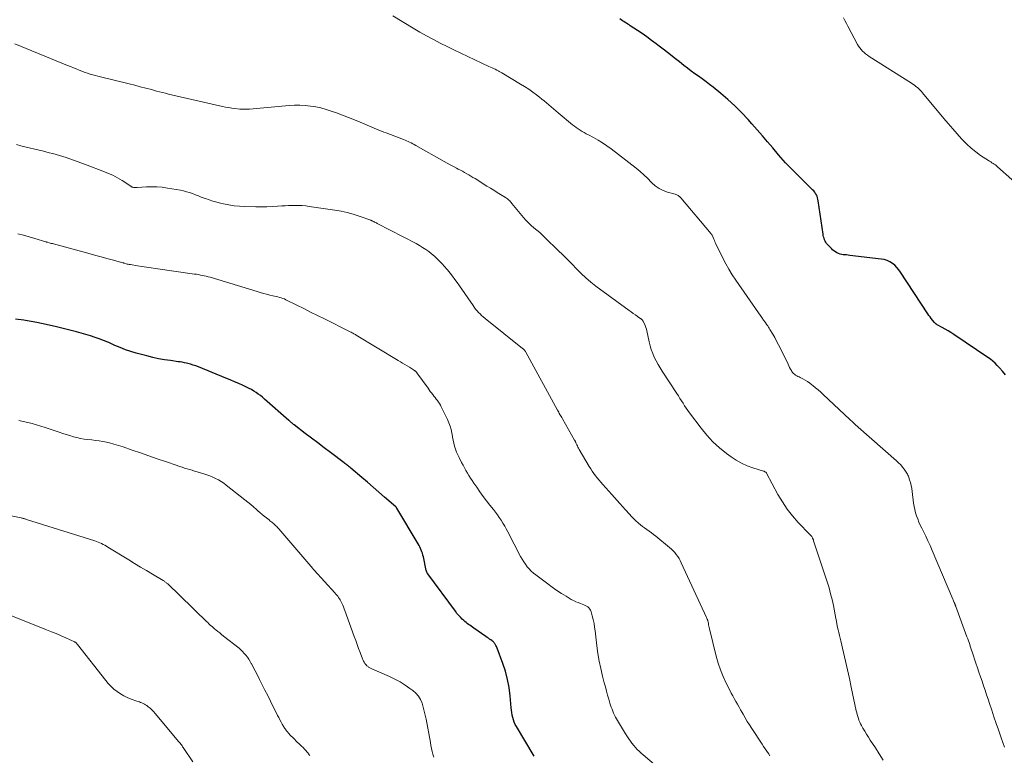
# Model space of a CAD drawing. Units: feet. Extents: x 1990000 to 1995013, y 569996 to 575000.
# Drawn here: x 1991774 to 1992011, y 571302 to 571479 of the extents above; entities that cross this region are included whole.
import ezdxf

# ---------------------------------------------------------------- set-up
doc = ezdxf.new("R2010")
doc.units = ezdxf.units.FT
doc.header["$LTSCALE"] = 100
doc.header["$MEASUREMENT"] = 0
doc.layers.add('CONTOUR INDEX', color=32, linetype='Continuous', lineweight=25)
doc.layers.add('CONTOUR INTERMEDIATE', color=40, linetype='Continuous', lineweight=15)

msp = doc.modelspace()

# ---------------------------------------------------------------- linework, layer by layer
at = {"layer": 'CONTOUR INDEX', "flags": 128}
for points, elevation in [([(1992011.02, 571393.45), (1992010.3, 571394.32), (1992009.56, 571395.16), (1992009.03, 571395.72), (1992008.51, 571396.24), (1992007.96, 571396.74), (1992007.39, 571397.2), (1992006.79, 571397.63), (1991998.57, 571403.16), (1991997.9, 571403.6), (1991997.22, 571404.02), (1991996.52, 571404.43), (1991995.82, 571404.82), (1991994.58, 571405.48), (1991994.49, 571405.53), (1991994.4, 571405.59), (1991994.32, 571405.65), (1991994.23, 571405.72), (1991994.15, 571405.79), (1991994.08, 571405.86), (1991994.01, 571405.94), (1991993.94, 571406.02), (1991993.46, 571406.6), (1991993.16, 571406.98), (1991992.87, 571407.36), (1991992.59, 571407.75), (1991992.32, 571408.15), (1991985.8, 571418.12), (1991985.36, 571418.71), (1991984.89, 571419.26), (1991984.37, 571419.77), (1991983.81, 571420.24), (1991983.19, 571420.62), (1991982.55, 571420.94), (1991981.87, 571421.15), (1991981.16, 571421.29), (1991973.6, 571422.17), (1991973.21, 571422.22), (1991972.82, 571422.26), (1991972.43, 571422.29), (1991972.03, 571422.33), (1991971.65, 571422.38), (1991971.27, 571422.46), (1991970.9, 571422.59), (1991970.55, 571422.75), (1991970.49, 571422.77), (1991970.13, 571422.98), (1991969.78, 571423.22), (1991969.45, 571423.49), (1991969.15, 571423.78), (1991968.22, 571424.76), (1991968, 571425.03), (1991967.8, 571425.31), (1991967.64, 571425.61), (1991967.5, 571425.93), (1991967.39, 571426.26), (1991967.29, 571426.6), (1991967.22, 571426.94), (1991967.16, 571427.28), (1991966.01, 571435.29), (1991965.93, 571435.66), (1991965.84, 571436.02), (1991965.71, 571436.37), (1991965.55, 571436.71), (1991965.36, 571437.04), (1991965.15, 571437.35), (1991964.92, 571437.64), (1991964.66, 571437.92), (1991961.16, 571441.39), (1991960.56, 571441.99), (1991959.95, 571442.59), (1991959.35, 571443.2), (1991958.74, 571443.8), (1991958.15, 571444.41), (1991957.57, 571445.04), (1991957, 571445.67), (1991956.45, 571446.32), (1991955.08, 571447.98), (1991953.84, 571449.45), (1991952.6, 571450.92), (1991951.33, 571452.37), (1991950.05, 571453.81), (1991949.13, 571454.84), (1991947.57, 571456.49), (1991945.97, 571458.08), (1991944.3, 571459.6), (1991942.57, 571461.07), (1991940.75, 571462.55), (1991939.89, 571463.23), (1991939.03, 571463.9), (1991938.14, 571464.55), (1991937.25, 571465.19), (1991936.36, 571465.82), (1991935.47, 571466.47), (1991934.6, 571467.13), (1991933.73, 571467.8), (1991932.64, 571468.65), (1991931.35, 571469.66), (1991930.06, 571470.67), (1991928.76, 571471.68), (1991927.47, 571472.69), (1991927.07, 571473), (1991925.96, 571473.84), (1991924.84, 571474.66), (1991923.7, 571475.46), (1991922.54, 571476.24), (1991920.84, 571477.35), (1991920.53, 571477.55), (1991920.21, 571477.76), (1991919.89, 571477.96), (1991919.58, 571478.16), (1991919.26, 571478.36), (1991918.94, 571478.56), (1991918.62, 571478.76), (1991918.31, 571478.97)], 1000), ([(1991897.77, 571301.8), (1991893.48, 571308.93), (1991893.2, 571309.45), (1991892.95, 571309.98), (1991892.76, 571310.54), (1991892.6, 571311.1), (1991892.47, 571311.69), (1991892.36, 571312.27), (1991892.28, 571312.86), (1991892.21, 571313.45), (1991891.96, 571316.29), (1991891.7, 571318.29), (1991891.33, 571320.26), (1991890.81, 571322.2), (1991890.18, 571324.12), (1991888.81, 571327.78), (1991888.73, 571327.98), (1991888.65, 571328.18), (1991888.55, 571328.38), (1991888.46, 571328.57), (1991888.39, 571328.7), (1991888.32, 571328.82), (1991888.24, 571328.94), (1991888.16, 571329.05), (1991888.06, 571329.15), (1991887.96, 571329.25), (1991887.86, 571329.34), (1991887.75, 571329.42), (1991887.64, 571329.51), (1991887.3, 571329.75), (1991887.01, 571329.95), (1991886.73, 571330.14), (1991886.44, 571330.34), (1991886.16, 571330.54), (1991883.22, 571332.6), (1991882.91, 571332.82), (1991882.6, 571333.04), (1991882.29, 571333.26), (1991881.98, 571333.48), (1991881.67, 571333.71), (1991881.37, 571333.94), (1991881.08, 571334.19), (1991880.8, 571334.44), (1991880.45, 571334.77), (1991880.01, 571335.21), (1991879.59, 571335.66), (1991879.19, 571336.13), (1991878.81, 571336.62), (1991872.17, 571345.61), (1991872.11, 571345.71), (1991872.05, 571345.8), (1991872, 571345.9), (1991871.95, 571346.01), (1991871.91, 571346.12), (1991871.88, 571346.22), (1991871.85, 571346.33), (1991871.82, 571346.44), (1991871.11, 571349.75), (1991871.01, 571350.15), (1991870.9, 571350.56), (1991870.77, 571350.95), (1991870.62, 571351.34), (1991870.45, 571351.72), (1991870.27, 571352.1), (1991870.08, 571352.47), (1991869.87, 571352.83), (1991864.75, 571361.4), (1991864.72, 571361.45), (1991864.69, 571361.5), (1991864.66, 571361.55), (1991864.62, 571361.59), (1991864.58, 571361.63), (1991864.54, 571361.68), (1991864.5, 571361.72), (1991864.46, 571361.76), (1991861.8, 571364.06), (1991860.43, 571365.25), (1991859.05, 571366.44), (1991857.68, 571367.63), (1991856.3, 571368.81), (1991853.72, 571371.03), (1991853.52, 571371.2), (1991853.32, 571371.37), (1991853.11, 571371.53), (1991852.91, 571371.7), (1991852.7, 571371.86), (1991852.49, 571372.02), (1991852.28, 571372.18), (1991852.07, 571372.34), (1991848.76, 571374.81), (1991847.25, 571375.94), (1991845.74, 571377.08), (1991844.24, 571378.22), (1991842.73, 571379.36), (1991840.07, 571381.4), (1991839.9, 571381.53), (1991839.74, 571381.67), (1991839.58, 571381.8), (1991839.41, 571381.94), (1991839.25, 571382.09), (1991839.1, 571382.23), (1991838.94, 571382.37), (1991838.78, 571382.51), (1991832.97, 571387.63), (1991832.47, 571388.05), (1991831.97, 571388.46), (1991831.45, 571388.84), (1991830.91, 571389.21), (1991830.37, 571389.56), (1991829.81, 571389.89), (1991829.24, 571390.19), (1991828.65, 571390.48), (1991827.78, 571390.88), (1991826.75, 571391.35), (1991825.71, 571391.81), (1991824.67, 571392.25), (1991823.63, 571392.68), (1991817.08, 571395.34), (1991816.45, 571395.58), (1991815.81, 571395.8), (1991815.17, 571396), (1991814.51, 571396.17), (1991814.18, 571396.25), (1991813.69, 571396.36), (1991813.19, 571396.46), (1991812.69, 571396.54), (1991812.19, 571396.61), (1991810.34, 571396.86), (1991808.91, 571397.07), (1991807.49, 571397.33), (1991806.09, 571397.64), (1991804.69, 571397.98), (1991802.12, 571398.68), (1991800.81, 571399.07), (1991799.52, 571399.5), (1991798.25, 571399.99), (1991797, 571400.52), (1991795.52, 571401.19), (1991795.01, 571401.41), (1991794.51, 571401.62), (1991793.99, 571401.81), (1991793.48, 571402), (1991792.28, 571402.42), (1991791.16, 571402.79), (1991790.04, 571403.14), (1991788.9, 571403.46), (1991787.76, 571403.77), (1991782.66, 571405.04), (1991781.55, 571405.31), (1991780.44, 571405.56), (1991779.32, 571405.8), (1991778.21, 571406.03), (1991776.86, 571406.29), (1991776.41, 571406.38), (1991775.96, 571406.45), (1991775.51, 571406.51), (1991775.07, 571406.57), (1991773.07, 571406.8)], 980)]:
    msp.add_lwpolyline(points, dxfattribs=dict(at, elevation=elevation))
at = {"layer": 'CONTOUR INTERMEDIATE', "flags": 128}
for points, elevation in [([(1992010.77, 571303.96), (1992010.37, 571305.1), (1992009.98, 571306.24), (1992009.33, 571308.11), (1992008.78, 571309.7), (1992008.23, 571311.29), (1992007.69, 571312.88), (1992007.16, 571314.47), (1992006.82, 571315.49), (1992006.45, 571316.57), (1992006.09, 571317.66), (1992005.72, 571318.74), (1992005.36, 571319.82), (1992005, 571320.91), (1992004.63, 571321.99), (1992004.27, 571323.07), (1992003.91, 571324.16), (1992003.01, 571326.85), (1992002.85, 571327.3), (1992002.7, 571327.76), (1992002.54, 571328.21), (1992002.39, 571328.66), (1992002.23, 571329.11), (1992002.07, 571329.56), (1992001.91, 571330.01), (1992001.74, 571330.46), (1991999.06, 571337.78), (1991999.03, 571337.87), (1991999, 571337.96), (1991998.96, 571338.05), (1991998.93, 571338.13), (1991998.9, 571338.22), (1991998.86, 571338.31), (1991998.83, 571338.39), (1991998.8, 571338.48), (1991998.7, 571338.73), (1991998.61, 571338.94), (1991998.53, 571339.15), (1991998.44, 571339.36), (1991998.35, 571339.57), (1991993.37, 571351.25), (1991992.87, 571352.4), (1991992.35, 571353.54), (1991991.82, 571354.67), (1991991.27, 571355.8), (1991990.87, 571356.63), (1991990.53, 571357.35), (1991990.21, 571358.07), (1991989.91, 571358.81), (1991989.64, 571359.55), (1991989.4, 571360.31), (1991989.2, 571361.07), (1991989.04, 571361.85), (1991988.92, 571362.63), (1991988.57, 571365.43), (1991988.46, 571366.15), (1991988.32, 571366.86), (1991988.14, 571367.56), (1991987.94, 571368.25), (1991987.68, 571369.07), (1991987.57, 571369.34), (1991987.46, 571369.61), (1991987.31, 571369.86), (1991987.15, 571370.1), (1991986.68, 571370.75), (1991986.26, 571371.3), (1991985.81, 571371.83), (1991985.32, 571372.32), (1991984.82, 571372.8), (1991975.58, 571380.91), (1991975.32, 571381.14), (1991975.07, 571381.36), (1991974.83, 571381.59), (1991974.58, 571381.82), (1991974.33, 571382.05), (1991974.09, 571382.28), (1991973.84, 571382.51), (1991973.59, 571382.74), (1991967.22, 571388.72), (1991966.62, 571389.27), (1991966, 571389.81), (1991965.37, 571390.34), (1991964.74, 571390.86), (1991964.49, 571391.05), (1991963.96, 571391.45), (1991963.42, 571391.82), (1991962.85, 571392.16), (1991962.27, 571392.48), (1991961.66, 571392.79), (1991961.38, 571392.94), (1991961.09, 571393.09), (1991960.82, 571393.25), (1991960.54, 571393.4), (1991960.28, 571393.58), (1991960.05, 571393.78), (1991959.84, 571394.02), (1991959.66, 571394.28), (1991959.55, 571394.47), (1991959.34, 571394.84), (1991959.13, 571395.22), (1991958.93, 571395.6), (1991958.74, 571395.98), (1991956.9, 571399.79), (1991956.46, 571400.67), (1991956.01, 571401.54), (1991955.54, 571402.4), (1991955.05, 571403.25), (1991954.4, 571404.36), (1991954.22, 571404.65), (1991954.04, 571404.93), (1991953.85, 571405.21), (1991953.66, 571405.49), (1991953.24, 571406.07), (1991952.84, 571406.63), (1991952.44, 571407.2), (1991952.04, 571407.76), (1991951.64, 571408.33), (1991946.16, 571416.23), (1991945.32, 571417.51), (1991944.51, 571418.82), (1991943.77, 571420.16), (1991943.07, 571421.52), (1991941.34, 571425.1), (1991941.19, 571425.43), (1991941.04, 571425.75), (1991940.89, 571426.08), (1991940.75, 571426.42), (1991940.51, 571426.99), (1991940.48, 571427.03), (1991940.46, 571427.08), (1991940.43, 571427.12), (1991940.41, 571427.17), (1991940.37, 571427.21), (1991940.34, 571427.25), (1991940.31, 571427.29), (1991940.28, 571427.33), (1991932.97, 571436.01), (1991932.83, 571436.16), (1991932.68, 571436.3), (1991932.52, 571436.43), (1991932.35, 571436.55), (1991932.18, 571436.65), (1991931.99, 571436.74), (1991931.8, 571436.82), (1991931.61, 571436.88), (1991929.79, 571437.36), (1991928.73, 571437.74), (1991927.74, 571438.23), (1991926.84, 571438.88), (1991926.01, 571439.63), (1991925.88, 571439.78), (1991925.02, 571440.67), (1991924.12, 571441.53), (1991923.19, 571442.35), (1991922.22, 571443.13), (1991916.21, 571447.78), (1991915.2, 571448.52), (1991914.16, 571449.23), (1991913.09, 571449.87), (1991911.99, 571450.48), (1991910.76, 571451.12), (1991910.26, 571451.39), (1991909.77, 571451.66), (1991909.28, 571451.95), (1991908.8, 571452.24), (1991908.33, 571452.55), (1991907.86, 571452.87), (1991907.41, 571453.21), (1991906.97, 571453.56), (1991903.51, 571456.43), (1991902.95, 571456.9), (1991902.39, 571457.37), (1991901.83, 571457.85), (1991901.28, 571458.33), (1991900.73, 571458.82), (1991900.17, 571459.29), (1991899.59, 571459.74), (1991899.01, 571460.19), (1991898.32, 571460.72), (1991897.38, 571461.4), (1991896.43, 571462.07), (1991895.45, 571462.71), (1991894.47, 571463.32), (1991889.94, 571466.03), (1991889.79, 571466.12), (1991889.65, 571466.2), (1991889.51, 571466.28), (1991889.36, 571466.36), (1991889.22, 571466.44), (1991889.07, 571466.52), (1991888.93, 571466.6), (1991888.78, 571466.67), (1991888.34, 571466.89), (1991887.98, 571467.07), (1991887.61, 571467.24), (1991887.24, 571467.42), (1991886.87, 571467.59), (1991881.81, 571469.94), (1991880.14, 571470.73), (1991878.47, 571471.53), (1991876.81, 571472.35), (1991875.16, 571473.19), (1991873.52, 571474.05), (1991871.89, 571474.93), (1991870.28, 571475.84), (1991868.68, 571476.78), (1991863.75, 571479.73)], 996), ([(1992015.98, 571437.33), (1992009.1, 571443.47), (1992008.84, 571443.68), (1992008.58, 571443.89), (1992008.31, 571444.08), (1992008.03, 571444.27), (1992007.74, 571444.44), (1992007.46, 571444.62), (1992007.18, 571444.8), (1992006.89, 571444.98), (1992005.03, 571446.19), (1992003.86, 571447.02), (1992002.73, 571447.91), (1992001.68, 571448.88), (1992000.68, 571449.91), (1992000.45, 571450.17), (1991999.37, 571451.37), (1991998.31, 571452.59), (1991997.25, 571453.82), (1991996.21, 571455.05), (1991991.07, 571461.23), (1991990.78, 571461.56), (1991990.48, 571461.88), (1991990.16, 571462.19), (1991989.83, 571462.49), (1991989.48, 571462.77), (1991989.13, 571463.04), (1991988.77, 571463.3), (1991988.4, 571463.54), (1991978.22, 571469.97), (1991977.8, 571470.26), (1991977.39, 571470.56), (1991977.01, 571470.89), (1991976.64, 571471.24), (1991976.3, 571471.62), (1991975.98, 571472.02), (1991975.7, 571472.44), (1991975.45, 571472.87), (1991973.12, 571477.25), (1991972.76, 571477.92), (1991972.4, 571478.58), (1991972.04, 571479.24)], 1004), ([(1991981.62, 571300.87), (1991980.68, 571302.34), (1991979.73, 571303.8), (1991978.5, 571305.65), (1991978.04, 571306.35), (1991977.59, 571307.07), (1991977.16, 571307.79), (1991976.74, 571308.52), (1991976.38, 571309.17), (1991976.17, 571309.58), (1991975.97, 571310.01), (1991975.79, 571310.44), (1991975.64, 571310.89), (1991975.5, 571311.34), (1991975.37, 571311.79), (1991975.26, 571312.25), (1991975.15, 571312.7), (1991973.93, 571318.38), (1991973.48, 571320.46), (1991973.02, 571322.54), (1991972.55, 571324.62), (1991972.07, 571326.69), (1991971.41, 571329.5), (1991971.26, 571330.17), (1991971.1, 571330.84), (1991970.95, 571331.51), (1991970.79, 571332.18), (1991970.58, 571333.06), (1991970.53, 571333.29), (1991970.48, 571333.53), (1991970.44, 571333.76), (1991970.4, 571333.99), (1991970.36, 571334.22), (1991970.32, 571334.46), (1991970.27, 571334.69), (1991970.23, 571334.92), (1991969.63, 571338.01), (1991969.32, 571339.44), (1991968.98, 571340.86), (1991968.59, 571342.27), (1991968.16, 571343.67), (1991964.9, 571353.58), (1991964.88, 571353.67), (1991964.84, 571353.76), (1991964.81, 571353.85), (1991964.78, 571353.93), (1991964.74, 571354.02), (1991964.71, 571354.1), (1991964.66, 571354.18), (1991964.62, 571354.27), (1991964.44, 571354.57), (1991964.39, 571354.65), (1991964.34, 571354.73), (1991964.28, 571354.8), (1991964.22, 571354.86), (1991964.16, 571354.93), (1991964.09, 571354.99), (1991964.03, 571355.06), (1991963.96, 571355.12), (1991961.19, 571358), (1991959.81, 571359.56), (1991958.53, 571361.18), (1991957.38, 571362.9), (1991956.33, 571364.7), (1991953.6, 571369.8), (1991953.54, 571369.9), (1991953.46, 571369.98), (1991953.38, 571370.06), (1991953.28, 571370.13), (1991953.18, 571370.18), (1991953.07, 571370.23), (1991952.97, 571370.27), (1991952.85, 571370.31), (1991950.27, 571371.12), (1991948.9, 571371.62), (1991947.57, 571372.21), (1991946.3, 571372.93), (1991945.08, 571373.73), (1991943.94, 571374.57), (1991942.25, 571375.93), (1991940.66, 571377.38), (1991939.2, 571378.97), (1991937.83, 571380.65), (1991935.1, 571384.34), (1991934.69, 571384.9), (1991934.29, 571385.47), (1991933.9, 571386.04), (1991933.53, 571386.62), (1991933.15, 571387.21), (1991932.77, 571387.79), (1991932.4, 571388.37), (1991932.02, 571388.96), (1991928.51, 571394.3), (1991927.99, 571395.13), (1991927.5, 571395.97), (1991927.04, 571396.84), (1991926.61, 571397.71), (1991926.23, 571398.61), (1991925.89, 571399.52), (1991925.61, 571400.46), (1991925.37, 571401.4), (1991924.81, 571404), (1991924.7, 571404.43), (1991924.57, 571404.86), (1991924.42, 571405.27), (1991924.25, 571405.68), (1991923.97, 571406.27), (1991923.92, 571406.37), (1991923.86, 571406.47), (1991923.78, 571406.56), (1991923.71, 571406.65), (1991923.62, 571406.73), (1991923.54, 571406.81), (1991923.44, 571406.88), (1991923.35, 571406.95), (1991922.55, 571407.51), (1991922.05, 571407.85), (1991921.55, 571408.2), (1991921.06, 571408.56), (1991920.57, 571408.92), (1991912.58, 571414.77), (1991911.35, 571415.73), (1991910.16, 571416.73), (1991909.02, 571417.79), (1991907.93, 571418.9), (1991906.85, 571420.04), (1991905.76, 571421.16), (1991904.66, 571422.26), (1991903.54, 571423.36), (1991900.38, 571426.4), (1991899.72, 571427.02), (1991899.06, 571427.62), (1991898.38, 571428.2), (1991897.69, 571428.77), (1991897.02, 571429.36), (1991896.37, 571429.97), (1991895.75, 571430.61), (1991895.17, 571431.29), (1991892.4, 571434.66), (1991892.23, 571434.85), (1991892.06, 571435.05), (1991891.88, 571435.23), (1991891.69, 571435.41), (1991891.5, 571435.58), (1991891.3, 571435.74), (1991891.09, 571435.89), (1991890.87, 571436.03), (1991889.67, 571436.78), (1991888.85, 571437.3), (1991888.04, 571437.81), (1991887.21, 571438.32), (1991886.39, 571438.83), (1991883.53, 571440.6), (1991883.03, 571440.91), (1991882.54, 571441.21), (1991882.04, 571441.5), (1991881.53, 571441.79), (1991881.03, 571442.08), (1991880.52, 571442.36), (1991880.01, 571442.64), (1991879.5, 571442.91), (1991879.05, 571443.15), (1991878.32, 571443.55), (1991877.59, 571443.95), (1991876.86, 571444.35), (1991876.13, 571444.75), (1991869.28, 571448.6), (1991868.92, 571448.79), (1991868.56, 571448.99), (1991868.19, 571449.17), (1991867.82, 571449.35), (1991867.45, 571449.52), (1991867.07, 571449.68), (1991866.7, 571449.84), (1991866.31, 571449.99), (1991862.15, 571451.59), (1991861.58, 571451.81), (1991861.02, 571452.03), (1991860.45, 571452.26), (1991859.88, 571452.48), (1991859.32, 571452.72), (1991858.76, 571452.95), (1991858.2, 571453.18), (1991857.63, 571453.42), (1991855.94, 571454.14), (1991854.53, 571454.73), (1991853.11, 571455.3), (1991851.69, 571455.85), (1991850.25, 571456.38), (1991848.95, 571456.84), (1991847.73, 571457.24), (1991846.49, 571457.58), (1991845.24, 571457.84), (1991843.97, 571458.05), (1991842.69, 571458.18), (1991841.41, 571458.25), (1991840.13, 571458.23), (1991838.85, 571458.16), (1991829.33, 571457.33), (1991829, 571457.3), (1991828.66, 571457.28), (1991828.33, 571457.27), (1991828, 571457.27), (1991827.69, 571457.26), (1991827.51, 571457.27), (1991827.33, 571457.27), (1991827.15, 571457.29), (1991826.98, 571457.3), (1991825.82, 571457.44), (1991825.06, 571457.55), (1991824.31, 571457.67), (1991823.56, 571457.81), (1991822.82, 571457.97), (1991809.85, 571460.94), (1991809.14, 571461.11), (1991808.43, 571461.28), (1991807.72, 571461.46), (1991807.01, 571461.65), (1991805.75, 571461.99), (1991804.42, 571462.35), (1991803.08, 571462.7), (1991801.74, 571463.04), (1991800.4, 571463.37), (1991793.55, 571465.05), (1991792.92, 571465.21), (1991792.3, 571465.38), (1991791.67, 571465.55), (1991791.06, 571465.73), (1991790.44, 571465.93), (1991789.83, 571466.13), (1991789.22, 571466.36), (1991788.62, 571466.59), (1991788.42, 571466.67), (1991787.71, 571466.96), (1991787.01, 571467.24), (1991786.31, 571467.52), (1991785.61, 571467.81), (1991772.92, 571472.96)], 992), ([(1991954.4, 571301.9), (1991954.01, 571302.45), (1991953.63, 571302.99), (1991953.25, 571303.55), (1991952.87, 571304.1), (1991952.5, 571304.66), (1991950.01, 571308.47), (1991949.47, 571309.31), (1991948.94, 571310.16), (1991948.44, 571311.02), (1991947.94, 571311.88), (1991947.71, 571312.28), (1991947.34, 571312.95), (1991946.96, 571313.62), (1991946.58, 571314.29), (1991946.2, 571314.96), (1991945.82, 571315.63), (1991945.45, 571316.3), (1991945.1, 571316.98), (1991944.74, 571317.66), (1991943.87, 571319.39), (1991943.14, 571320.96), (1991942.49, 571322.56), (1991941.95, 571324.2), (1991941.48, 571325.87), (1991939.9, 571332.42), (1991939.82, 571332.75), (1991939.75, 571333.07), (1991939.67, 571333.4), (1991939.6, 571333.73), (1991939.52, 571334.13), (1991939.48, 571334.26), (1991939.45, 571334.38), (1991939.41, 571334.5), (1991939.36, 571334.63), (1991939.32, 571334.75), (1991939.26, 571334.87), (1991939.21, 571334.99), (1991939.16, 571335.1), (1991933.1, 571348.3), (1991932.84, 571348.83), (1991932.56, 571349.33), (1991932.24, 571349.82), (1991931.9, 571350.3), (1991931.53, 571350.75), (1991931.14, 571351.18), (1991930.72, 571351.58), (1991930.28, 571351.97), (1991926.96, 571354.68), (1991926.44, 571355.09), (1991925.92, 571355.49), (1991925.38, 571355.89), (1991924.84, 571356.27), (1991924.79, 571356.3), (1991924.28, 571356.67), (1991923.77, 571357.04), (1991923.27, 571357.43), (1991922.77, 571357.83), (1991922.64, 571357.94), (1991922.22, 571358.3), (1991921.82, 571358.67), (1991921.44, 571359.05), (1991921.06, 571359.45), (1991920.7, 571359.85), (1991920.33, 571360.26), (1991919.97, 571360.67), (1991919.61, 571361.08), (1991919.01, 571361.75), (1991918.36, 571362.5), (1991917.7, 571363.24), (1991917.03, 571363.98), (1991916.37, 571364.72), (1991914.21, 571367.11), (1991913.77, 571367.62), (1991913.33, 571368.14), (1991912.9, 571368.67), (1991912.49, 571369.2), (1991912.09, 571369.75), (1991911.7, 571370.3), (1991911.33, 571370.87), (1991910.98, 571371.45), (1991908.58, 571375.53), (1991908.42, 571375.81), (1991908.26, 571376.09), (1991908.12, 571376.38), (1991907.98, 571376.67), (1991907.78, 571377.1), (1991907.75, 571377.18), (1991907.71, 571377.26), (1991907.67, 571377.34), (1991907.63, 571377.43), (1991907.6, 571377.51), (1991907.56, 571377.59), (1991907.51, 571377.67), (1991907.47, 571377.75), (1991904.53, 571382.91), (1991904.38, 571383.17), (1991904.23, 571383.42), (1991904.08, 571383.68), (1991903.93, 571383.93), (1991903.78, 571384.19), (1991903.64, 571384.45), (1991903.49, 571384.7), (1991903.35, 571384.96), (1991895.74, 571398.9), (1991895.66, 571399.03), (1991895.57, 571399.16), (1991895.48, 571399.28), (1991895.39, 571399.4), (1991895.28, 571399.51), (1991895.18, 571399.62), (1991895.06, 571399.72), (1991894.94, 571399.82), (1991885.93, 571407.02), (1991885.52, 571407.36), (1991885.12, 571407.71), (1991884.74, 571408.08), (1991884.37, 571408.46), (1991884.02, 571408.86), (1991883.67, 571409.27), (1991883.35, 571409.69), (1991883.04, 571410.12), (1991879.77, 571414.84), (1991879.23, 571415.61), (1991878.67, 571416.38), (1991878.1, 571417.13), (1991877.52, 571417.88), (1991876.88, 571418.7), (1991876.61, 571419.03), (1991876.34, 571419.36), (1991876.05, 571419.68), (1991875.76, 571419.99), (1991875.05, 571420.72), (1991874.42, 571421.35), (1991873.76, 571421.95), (1991873.09, 571422.52), (1991872.39, 571423.08), (1991871.67, 571423.6), (1991870.93, 571424.09), (1991870.17, 571424.54), (1991869.39, 571424.98), (1991860.02, 571429.86), (1991859.82, 571429.97), (1991859.61, 571430.07), (1991859.41, 571430.17), (1991859.21, 571430.27), (1991858.91, 571430.41), (1991858.85, 571430.44), (1991858.8, 571430.47), (1991858.74, 571430.5), (1991858.68, 571430.52), (1991858.63, 571430.55), (1991858.57, 571430.58), (1991858.51, 571430.6), (1991858.46, 571430.62), (1991855.71, 571431.59), (1991854.27, 571432.05), (1991852.81, 571432.45), (1991851.33, 571432.77), (1991849.84, 571433.03), (1991843.64, 571433.93), (1991842.83, 571434.03), (1991842.01, 571434.11), (1991841.19, 571434.15), (1991840.37, 571434.17), (1991839.54, 571434.16), (1991838.72, 571434.14), (1991837.9, 571434.1), (1991837.07, 571434.04), (1991836.09, 571433.97), (1991834.77, 571433.89), (1991833.46, 571433.84), (1991832.14, 571433.83), (1991830.83, 571433.84), (1991828.22, 571433.91), (1991826.92, 571433.98), (1991825.63, 571434.1), (1991824.35, 571434.3), (1991823.08, 571434.55), (1991822.37, 571434.71), (1991821.46, 571434.94), (1991820.56, 571435.19), (1991819.67, 571435.48), (1991818.79, 571435.79), (1991818.45, 571435.92), (1991817.74, 571436.19), (1991817.04, 571436.46), (1991816.33, 571436.73), (1991815.63, 571437), (1991814.92, 571437.25), (1991814.2, 571437.47), (1991813.47, 571437.65), (1991812.73, 571437.8), (1991809.61, 571438.35), (1991808.35, 571438.52), (1991807.09, 571438.64), (1991805.83, 571438.66), (1991804.56, 571438.63), (1991802.36, 571438.49), (1991802.18, 571438.48), (1991802.01, 571438.48), (1991801.84, 571438.48), (1991801.66, 571438.49), (1991801.51, 571438.5), (1991801.42, 571438.51), (1991801.32, 571438.52), (1991801.23, 571438.55), (1991801.14, 571438.58), (1991801.05, 571438.62), (1991800.96, 571438.67), (1991800.87, 571438.72), (1991800.79, 571438.77), (1991798.72, 571440.14), (1991798.17, 571440.48), (1991797.61, 571440.81), (1991797.04, 571441.11), (1991796.46, 571441.4), (1991795.87, 571441.67), (1991795.28, 571441.93), (1991794.68, 571442.18), (1991794.07, 571442.41), (1991790.33, 571443.85), (1991789.23, 571444.27), (1991788.13, 571444.67), (1991787.02, 571445.07), (1991785.91, 571445.46), (1991785.3, 571445.67), (1991784.49, 571445.93), (1991783.68, 571446.18), (1991782.86, 571446.42), (1991782.04, 571446.63), (1991781.22, 571446.84), (1991780.4, 571447.05), (1991779.57, 571447.25), (1991778.75, 571447.45), (1991775.33, 571448.28), (1991774.35, 571448.52), (1991773.38, 571448.78)], 988), ([(1991930.9, 571296.24), (1991923.93, 571302.12), (1991923.45, 571302.55), (1991922.97, 571302.99), (1991922.52, 571303.45), (1991922.07, 571303.92), (1991921.65, 571304.41), (1991921.24, 571304.92), (1991920.85, 571305.43), (1991920.48, 571305.96), (1991920.17, 571306.42), (1991919.67, 571307.19), (1991919.17, 571307.97), (1991918.69, 571308.76), (1991918.22, 571309.55), (1991917.53, 571310.76), (1991917.29, 571311.21), (1991917.05, 571311.67), (1991916.84, 571312.14), (1991916.64, 571312.62), (1991916.46, 571313.1), (1991916.28, 571313.59), (1991916.12, 571314.08), (1991915.96, 571314.57), (1991915.68, 571315.52), (1991915.39, 571316.49), (1991915.11, 571317.46), (1991914.84, 571318.44), (1991914.58, 571319.42), (1991914.16, 571321.04), (1991913.73, 571322.84), (1991913.36, 571324.64), (1991913.06, 571326.46), (1991912.81, 571328.29), (1991912.39, 571331.94), (1991912.27, 571332.84), (1991912.12, 571333.73), (1991911.93, 571334.62), (1991911.71, 571335.5), (1991911.43, 571336.53), (1991911.3, 571336.87), (1991911.13, 571337.17), (1991910.9, 571337.44), (1991910.63, 571337.67), (1991910.31, 571337.87), (1991909.99, 571338.05), (1991909.65, 571338.2), (1991909.31, 571338.33), (1991908.86, 571338.49), (1991908.29, 571338.7), (1991907.73, 571338.93), (1991907.19, 571339.21), (1991906.66, 571339.5), (1991905.43, 571340.24), (1991904.3, 571340.94), (1991903.19, 571341.66), (1991902.1, 571342.42), (1991901.02, 571343.2), (1991898.15, 571345.35), (1991897.59, 571345.81), (1991897.05, 571346.29), (1991896.55, 571346.81), (1991896.07, 571347.35), (1991895.63, 571347.93), (1991895.22, 571348.52), (1991894.84, 571349.14), (1991894.49, 571349.77), (1991891.42, 571355.71), (1991891.04, 571356.42), (1991890.65, 571357.12), (1991890.24, 571357.81), (1991889.81, 571358.49), (1991889.36, 571359.16), (1991888.9, 571359.82), (1991888.42, 571360.46), (1991887.93, 571361.1), (1991887.11, 571362.13), (1991886.29, 571363.19), (1991885.48, 571364.25), (1991884.7, 571365.33), (1991883.93, 571366.43), (1991883.22, 571367.45), (1991882.82, 571368.04), (1991882.43, 571368.64), (1991882.05, 571369.25), (1991881.68, 571369.86), (1991881.32, 571370.47), (1991880.97, 571371.1), (1991880.64, 571371.73), (1991880.31, 571372.36), (1991879.7, 571373.55), (1991879.39, 571374.22), (1991879.1, 571374.89), (1991878.85, 571375.59), (1991878.63, 571376.29), (1991878.45, 571377), (1991878.28, 571377.72), (1991878.14, 571378.44), (1991878.01, 571379.17), (1991877.97, 571379.44), (1991877.8, 571380.3), (1991877.57, 571381.14), (1991877.27, 571381.95), (1991876.92, 571382.75), (1991875.43, 571385.76), (1991875.22, 571386.15), (1991875, 571386.54), (1991874.75, 571386.91), (1991874.48, 571387.27), (1991874.2, 571387.62), (1991873.93, 571387.98), (1991873.65, 571388.33), (1991873.38, 571388.69), (1991873.35, 571388.72), (1991873.07, 571389.1), (1991872.78, 571389.48), (1991872.51, 571389.86), (1991872.23, 571390.24), (1991869.57, 571393.95), (1991869.51, 571394.02), (1991869.46, 571394.09), (1991869.4, 571394.15), (1991869.34, 571394.22), (1991869.27, 571394.28), (1991869.2, 571394.34), (1991869.13, 571394.39), (1991869.06, 571394.44), (1991868.73, 571394.66), (1991868.49, 571394.81), (1991868.25, 571394.97), (1991868, 571395.12), (1991867.76, 571395.27), (1991867.19, 571395.63), (1991866.66, 571395.95), (1991866.13, 571396.28), (1991865.6, 571396.6), (1991865.07, 571396.93), (1991854.99, 571403), (1991854.79, 571403.12), (1991854.59, 571403.23), (1991854.39, 571403.34), (1991854.18, 571403.45), (1991853.98, 571403.56), (1991853.77, 571403.67), (1991853.56, 571403.77), (1991853.36, 571403.87), (1991847.36, 571406.88), (1991845.69, 571407.71), (1991844.02, 571408.54), (1991842.35, 571409.38), (1991840.68, 571410.21), (1991838.08, 571411.51), (1991837.71, 571411.68), (1991837.33, 571411.83), (1991836.94, 571411.96), (1991836.55, 571412.07), (1991836.14, 571412.16), (1991835.74, 571412.26), (1991835.34, 571412.35), (1991834.94, 571412.45), (1991834.21, 571412.63), (1991833.44, 571412.82), (1991832.68, 571413.02), (1991831.92, 571413.23), (1991831.17, 571413.45), (1991819.86, 571416.89), (1991819.39, 571417.02), (1991818.93, 571417.15), (1991818.46, 571417.26), (1991817.99, 571417.36), (1991817.52, 571417.44), (1991817.04, 571417.53), (1991816.57, 571417.61), (1991816.09, 571417.68), (1991806.78, 571419.01), (1991805.68, 571419.17), (1991804.58, 571419.33), (1991803.48, 571419.5), (1991802.39, 571419.67), (1991800.7, 571419.93), (1991800.45, 571419.98), (1991800.19, 571420.03), (1991799.94, 571420.08), (1991799.69, 571420.15), (1991799.29, 571420.26), (1991799.25, 571420.27), (1991799.2, 571420.29), (1991799.15, 571420.3), (1991799.1, 571420.32), (1991799.05, 571420.33), (1991799, 571420.35), (1991798.95, 571420.36), (1991798.9, 571420.38), (1991796.35, 571421.06), (1991795.02, 571421.42), (1991793.7, 571421.78), (1991792.37, 571422.14), (1991791.05, 571422.5), (1991782.21, 571424.92), (1991781.96, 571424.99), (1991781.71, 571425.05), (1991781.45, 571425.12), (1991781.2, 571425.19), (1991780.8, 571425.3), (1991780.75, 571425.31), (1991780.7, 571425.33), (1991780.65, 571425.34), (1991780.59, 571425.36), (1991780.54, 571425.37), (1991780.49, 571425.39), (1991780.44, 571425.41), (1991780.39, 571425.42), (1991777.77, 571426.2), (1991776.41, 571426.59), (1991775.05, 571426.98), (1991773.68, 571427.36)], 984), ([(1991873.6, 571301.59), (1991873.4, 571302.27), (1991873.24, 571302.97), (1991873.08, 571303.66), (1991872.94, 571304.36), (1991872.8, 571305.06), (1991871.76, 571310.7), (1991871.56, 571311.66), (1991871.34, 571312.62), (1991871.08, 571313.57), (1991870.79, 571314.51), (1991870.41, 571315.4), (1991869.93, 571316.21), (1991869.31, 571316.92), (1991868.59, 571317.56), (1991867.88, 571318.08), (1991866.71, 571318.89), (1991865.51, 571319.64), (1991864.26, 571320.32), (1991862.98, 571320.94), (1991858.75, 571322.83), (1991858.59, 571322.9), (1991858.43, 571322.97), (1991858.27, 571323.05), (1991858.11, 571323.13), (1991857.96, 571323.22), (1991857.81, 571323.32), (1991857.68, 571323.43), (1991857.54, 571323.55), (1991857.35, 571323.74), (1991857.21, 571323.89), (1991857.08, 571324.05), (1991856.97, 571324.22), (1991856.86, 571324.39), (1991856.85, 571324.42), (1991856.75, 571324.62), (1991856.65, 571324.82), (1991856.57, 571325.02), (1991856.48, 571325.23), (1991855.92, 571326.74), (1991855.56, 571327.7), (1991855.21, 571328.67), (1991854.86, 571329.63), (1991854.51, 571330.6), (1991852.27, 571336.82), (1991852.1, 571337.25), (1991851.93, 571337.69), (1991851.74, 571338.11), (1991851.55, 571338.54), (1991851.45, 571338.75), (1991851.29, 571339.06), (1991851.12, 571339.37), (1991850.93, 571339.66), (1991850.73, 571339.95), (1991850.52, 571340.23), (1991850.3, 571340.51), (1991850.07, 571340.78), (1991849.84, 571341.04), (1991844.85, 571346.54), (1991844.81, 571346.59), (1991844.77, 571346.63), (1991844.74, 571346.67), (1991844.7, 571346.71), (1991844.66, 571346.76), (1991844.62, 571346.8), (1991844.59, 571346.84), (1991844.55, 571346.89), (1991836.37, 571356.42), (1991836.2, 571356.61), (1991836.04, 571356.8), (1991835.87, 571356.98), (1991835.7, 571357.16), (1991835.52, 571357.34), (1991835.34, 571357.51), (1991835.16, 571357.67), (1991834.97, 571357.83), (1991834.91, 571357.87), (1991834.69, 571358.05), (1991834.47, 571358.22), (1991834.25, 571358.4), (1991834.02, 571358.57), (1991833.4, 571359.05), (1991832.86, 571359.46), (1991832.34, 571359.89), (1991831.83, 571360.33), (1991831.33, 571360.79), (1991830.99, 571361.1), (1991830.32, 571361.7), (1991829.64, 571362.3), (1991828.95, 571362.87), (1991828.24, 571363.44), (1991823.74, 571366.96), (1991823.13, 571367.41), (1991822.5, 571367.83), (1991821.85, 571368.21), (1991821.18, 571368.56), (1991820.49, 571368.87), (1991819.79, 571369.16), (1991819.07, 571369.42), (1991818.35, 571369.66), (1991816.74, 571370.16), (1991816.14, 571370.34), (1991815.54, 571370.52), (1991814.94, 571370.7), (1991814.34, 571370.87), (1991813.73, 571371.05), (1991813.14, 571371.23), (1991812.54, 571371.43), (1991811.95, 571371.63), (1991809.13, 571372.59), (1991807.13, 571373.28), (1991805.13, 571373.98), (1991803.14, 571374.68), (1991801.14, 571375.38), (1991798.94, 571376.16), (1991797.86, 571376.51), (1991796.77, 571376.83), (1991795.67, 571377.09), (1991794.55, 571377.32), (1991794.09, 571377.41), (1991793.2, 571377.56), (1991792.31, 571377.7), (1991791.41, 571377.81), (1991790.51, 571377.91), (1991790.48, 571377.92), (1991789.6, 571378.03), (1991788.73, 571378.17), (1991787.86, 571378.37), (1991787, 571378.59), (1991786.15, 571378.84), (1991785.3, 571379.1), (1991784.45, 571379.37), (1991783.61, 571379.65), (1991780.24, 571380.8), (1991779.19, 571381.13), (1991778.15, 571381.45), (1991777.09, 571381.73), (1991776.03, 571382), (1991774.97, 571382.25), (1991773.9, 571382.49)], 976), ([(1991843.85, 571301.98), (1991843.7, 571302.16), (1991843.55, 571302.35), (1991843.4, 571302.53), (1991843.25, 571302.71), (1991843.1, 571302.89), (1991842.94, 571303.07), (1991842.55, 571303.48), (1991842.2, 571303.86), (1991841.83, 571304.23), (1991841.46, 571304.6), (1991841.08, 571304.95), (1991840.98, 571305.05), (1991840.55, 571305.45), (1991840.12, 571305.87), (1991839.71, 571306.29), (1991839.3, 571306.72), (1991838.66, 571307.41), (1991838.51, 571307.57), (1991838.36, 571307.75), (1991838.22, 571307.93), (1991838.08, 571308.11), (1991837.95, 571308.29), (1991837.83, 571308.48), (1991837.7, 571308.67), (1991837.59, 571308.87), (1991837.22, 571309.5), (1991836.93, 571310.02), (1991836.64, 571310.54), (1991836.36, 571311.07), (1991836.09, 571311.6), (1991834.36, 571315.05), (1991833.71, 571316.36), (1991833.05, 571317.66), (1991832.39, 571318.97), (1991831.73, 571320.27), (1991830.98, 571321.75), (1991830.69, 571322.31), (1991830.39, 571322.88), (1991830.1, 571323.44), (1991829.8, 571324.01), (1991829.76, 571324.09), (1991829.47, 571324.6), (1991829.16, 571325.1), (1991828.82, 571325.59), (1991828.47, 571326.06), (1991828.09, 571326.51), (1991827.69, 571326.94), (1991827.26, 571327.35), (1991826.81, 571327.73), (1991823.11, 571330.66), (1991822.64, 571331.03), (1991822.18, 571331.41), (1991821.71, 571331.79), (1991821.25, 571332.17), (1991821.02, 571332.36), (1991820.67, 571332.66), (1991820.34, 571332.95), (1991820, 571333.25), (1991819.67, 571333.56), (1991819.57, 571333.65), (1991819.29, 571333.91), (1991819.02, 571334.17), (1991818.74, 571334.43), (1991818.47, 571334.7), (1991816.87, 571336.25), (1991815.8, 571337.29), (1991814.73, 571338.33), (1991813.65, 571339.37), (1991812.58, 571340.4), (1991809.68, 571343.19), (1991809.55, 571343.3), (1991809.42, 571343.42), (1991809.29, 571343.52), (1991809.15, 571343.63), (1991809.01, 571343.73), (1991808.87, 571343.83), (1991808.72, 571343.92), (1991808.57, 571344.01), (1991806.01, 571345.54), (1991804.58, 571346.39), (1991803.15, 571347.26), (1991801.73, 571348.12), (1991800.31, 571348.99), (1991795.33, 571352.07), (1991794.96, 571352.29), (1991794.58, 571352.51), (1991794.19, 571352.71), (1991793.79, 571352.91), (1991793.39, 571353.09), (1991792.99, 571353.25), (1991792.58, 571353.4), (1991792.16, 571353.54), (1991777.05, 571358.29), (1991776.78, 571358.37), (1991776.5, 571358.46), (1991776.23, 571358.55), (1991775.96, 571358.63), (1991775.74, 571358.71), (1991775.58, 571358.76), (1991775.41, 571358.81), (1991775.25, 571358.86), (1991775.09, 571358.9), (1991774.92, 571358.95), (1991774.76, 571358.99), (1991774.59, 571359.03), (1991774.43, 571359.06), (1991760.92, 571361.82)], 972), ([(1991815.71, 571300.44), (1991813.54, 571303.68), (1991813.4, 571303.89), (1991813.26, 571304.09), (1991813.12, 571304.3), (1991812.97, 571304.5), (1991812.83, 571304.7), (1991812.68, 571304.9), (1991812.52, 571305.09), (1991812.36, 571305.29), (1991806.68, 571312.09), (1991806.29, 571312.52), (1991805.89, 571312.93), (1991805.47, 571313.31), (1991805.02, 571313.67), (1991804.64, 571313.97), (1991804.37, 571314.16), (1991804.09, 571314.33), (1991803.79, 571314.47), (1991803.49, 571314.6), (1991803.17, 571314.72), (1991802.86, 571314.83), (1991802.55, 571314.95), (1991802.23, 571315.06), (1991800.86, 571315.53), (1991799.97, 571315.89), (1991799.11, 571316.3), (1991798.3, 571316.78), (1991797.51, 571317.32), (1991796.76, 571317.93), (1991796.06, 571318.57), (1991795.41, 571319.26), (1991794.79, 571320), (1991788.04, 571328.65), (1991787.96, 571328.75), (1991787.88, 571328.84), (1991787.79, 571328.93), (1991787.7, 571329.02), (1991787.6, 571329.09), (1991787.5, 571329.17), (1991787.39, 571329.23), (1991787.28, 571329.29), (1991785.21, 571330.23), (1991784.06, 571330.74), (1991782.91, 571331.25), (1991781.75, 571331.73), (1991780.58, 571332.2), (1991770.79, 571336.08)], 968)]:
    msp.add_lwpolyline(points, dxfattribs=dict(at, elevation=elevation))

doc.saveas('drawing.dxf')
